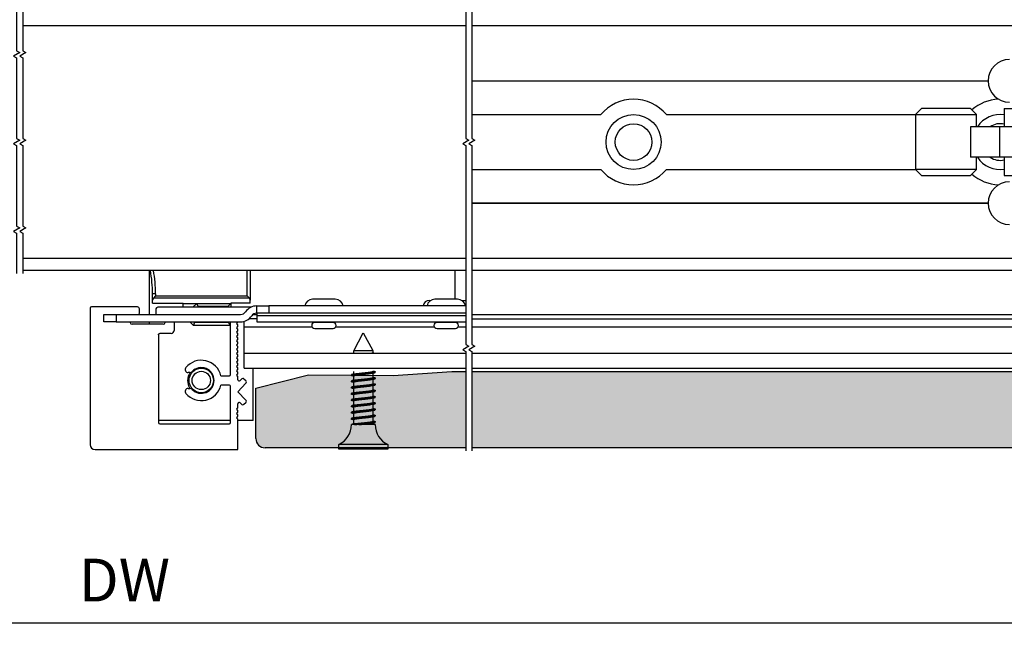
# Model space of a CAD drawing. Units: millimetres. Extents: x 0 to 415, y 0 to 292.
# Drawn here: x 212 to 292, y 60 to 112 of the extents above; entities that cross this region are included whole.
import ezdxf
from ezdxf import colors
from ezdxf.entities.mleader import LeaderData, LeaderLine
from ezdxf.enums import TextEntityAlignment as Align
from ezdxf.math import Vec2, Vec3

# ---------------------------------------------------------------- set-up
doc = ezdxf.new("R2010")
doc.units = ezdxf.units.MM
for name, color, linetype in [('5008_4', 7, 'Continuous'), ('5063', 7, 'Continuous'), ('5064', 7, 'Continuous'), ('5126', 7, 'Continuous'), ('5191_SX_-_CHIUSO', 7, 'Continuous'), ('5194', 7, 'Continuous'), ('5212', 7, 'Continuous'), ('Disegno', 7, 'Continuous'), ('DV4_Disegno', 7, 'Continuous'), ('DV5_Disegno', 7, 'Continuous'), ('PORTA_ABSOLUTE_8', 7, 'Continuous'), ('RIVETTO_ISO_1598', 7, 'Continuous'), ('TRAVERSINO_PROG_', 7, 'Continuous')]:
    doc.layers.add(name, color=color, linetype=linetype)
doc.styles.add('SEACAD_Arial_Narrow', font='ARIALN.TTF')
doc.dimstyles.new('UNI', dxfattribs={"dimtxt": 3.5, "dimasz": 1.75, "dimexe": 1.75, "dimexo": 1.75, "dimgap": 1.75, "dimtad": 1, "dimdec": 1, "dimlfac": 2, "dimtxsty": 'SEACAD_Arial_Narrow', "dimblk1": '_SE_DOT', "dimblk2": '_SE_DOT', "dimsah": 1, "dimcen": 1.75, "dimadec": 1, "dimazin": 0, "dimtfac": 0.5, "dimtdec": 1, "dimtmove": 0, "dimatfit": 3, "dimfxl": 1, "dimarcsym": 0})

# ---------------------------------------------------------------- blocks, each defined once
blk = doc.blocks.new('_DOT')
at = {"color": 0}
blk.add_line((0, 0), (-1, 0), dxfattribs=at)
at = {"color": 0, "const_width": 0.333}
blk.add_lwpolyline([(-0.1665, 0, 1), (0.1665, 0, 1)], format="xyb", close=True, dxfattribs=at)
blk = doc.blocks.new('SE4')
at = {"color": 7, "linetype": 'Continuous'}
for points in [[(248.185, 126.774), (248.185, 118.646), (248.435, 118.502), (247.935, 118.213), (248.185, 118.069), (248.185, 101.812), (248.435, 101.668), (247.935, 101.379), (248.185, 101.235), (248.185, 84.978), (248.435, 84.834), (247.935, 84.545), (248.185, 84.401), (248.185, 76.272)], [(248.685, 126.774), (248.685, 118.646), (248.935, 118.502), (248.435, 118.213), (248.685, 118.069), (248.685, 101.812), (248.935, 101.668), (248.435, 101.379), (248.685, 101.235), (248.685, 84.978), (248.935, 84.834), (248.435, 84.545), (248.685, 84.401), (248.685, 76.272)]]:
    blk.add_lwpolyline(points, dxfattribs=at)
blk = doc.blocks.new('DMBLK25')
at = {"layer": 'Disegno', "linetype": 'Continuous'}
h = blk.add_hatch(color=7, dxfattribs=at)
edge = h.paths.add_edge_path()
edge.add_ellipse((103.173, 62.209), major_axis=(0.583, 0), ratio=1, start_angle=0, end_angle=360)
h = blk.add_hatch(color=7, dxfattribs=at)
edge = h.paths.add_edge_path()
edge.add_ellipse((338.911, 62.209), major_axis=(0.583, 0), ratio=1, start_angle=0, end_angle=360)
at = {"layer": 'Disegno', "color": 7, "linetype": 'Continuous'}
for p, q in [((103.173, 91.066), (103.173, 60.459)), ((338.911, 91.331), (338.911, 60.459)), ((103.173, 62.209), (338.911, 62.209))]:
    blk.add_line(p, q, dxfattribs=at)
at = {"layer": 'Disegno', "color": 7, "linetype": 'Continuous', "style": 'SEACAD_Arial_Narrow'}
blk.add_text('DW', height=3.5, dxfattribs=at).set_placement((216.516, 67.459), align=Align.TOP_LEFT)
blk = doc.blocks.new('_SE_DOT')
at = {"color": 0}
blk.add_line((0, 0), (-1, 0), dxfattribs=at)
at = {"color": 0, "const_width": 0.333}
blk.add_lwpolyline([(-0.1665, 0, 1), (0.1665, 0, 1)], format="xyb", close=True, dxfattribs=at)
blk = doc.blocks.new('SE6')
at = {"color": 7, "linetype": 'Continuous'}
for points in [[(211.446, 112.271), (211.446, 108.977), (211.696, 108.832), (211.196, 108.544), (211.446, 108.399), (211.446, 101.81), (211.696, 101.666), (211.196, 101.377), (211.446, 101.233), (211.446, 94.643), (211.696, 94.499), (211.196, 94.21), (211.446, 94.066), (211.446, 90.771)], [(211.946, 112.271), (211.946, 108.977), (212.196, 108.832), (211.696, 108.544), (211.946, 108.399), (211.946, 101.81), (212.196, 101.666), (211.696, 101.377), (211.946, 101.233), (211.946, 94.643), (212.196, 94.499), (211.696, 94.21), (211.946, 94.066), (211.946, 90.771)]]:
    blk.add_lwpolyline(points, dxfattribs=at)

msp = doc.modelspace()

# ---------------------------------------------------------------- hatches: boundary and pattern name
at = {"layer": 'DV4_Disegno', "linetype": 'Continuous'}
h = msp.add_hatch(color=7, dxfattribs=at)
edge = h.paths.add_edge_path()
edge.add_line((248.185, 76.522), (248.185, 82.772))
edge.add_line((248.185, 82.772), (247.049, 82.772))
edge.add_line((247.049, 82.772), (242.248, 82.442))
edge.add_line((242.248, 82.442), (235.317, 82.477))
edge.add_line((235.317, 82.477), (231.017, 81.397))
edge.add_line((231.017, 81.397), (231.017, 77.272))
edge.add_arc((231.767, 77.272), 0.75, 180, 270)
edge.add_line((231.767, 76.522), (248.185, 76.522))
at = {"layer": 'DV5_Disegno', "linetype": 'Continuous'}
msp.add_hatch(color=7, dxfattribs=at).paths.add_polyline_path([(348.253, 76.522), (348.253, 82.772), (248.685, 82.772), (248.685, 76.522)])

# ---------------------------------------------------------------- linework, layer by layer
at = {"layer": '5008_4', "color": 7, "linetype": 'Continuous'}
for p, q in [((248.685, 106.521), (290.911, 106.521)), ((248.685, 103.771), (259.231, 103.771)), ((264.592, 103.771), (284.961, 103.771)), ((248.685, 99.271), (259.231, 99.271)), ((264.592, 99.271), (284.961, 99.271)), ((248.685, 96.521), (290.911, 96.521))]:
    msp.add_line(p, q, dxfattribs=at)
for radius in [2.25, 1.5]:
    msp.add_circle((261.911, 101.521), radius, dxfattribs=at)
for centre, radius, start, end in [((261.911, 101.521), 3.5, 40.0052, 139.9948), ((291.911, 101.521), 3.5, 92.39532, 131.52522), ((291.911, 101.521), 2.25, 81.69489, 146.25101), ((291.911, 101.521), 1.5, 77.48667, 123.55731), ((291.911, 101.521), 2.25, 213.74899, 278.30511), ((291.911, 101.521), 1.5, 236.44269, 282.51333), ((261.911, 101.521), 3.5, 220.0052, 319.9948), ((291.911, 101.521), 3.5, 228.47478, 267.60468)]:
    msp.add_arc(centre, radius, start, end, dxfattribs=at)
at = {"layer": '5063', "color": 7, "linetype": 'Continuous'}
for p, q in [((285.461, 104.271), (284.961, 103.771)), ((289.461, 104.271), (285.461, 104.271)), ((289.961, 103.771), (289.461, 104.271)), ((292.236, 104.271), (303.086, 104.271)), ((292.236, 104.271), (292.236, 102.771)), ((284.961, 103.771), (289.961, 103.771)), ((284.961, 103.771), (284.961, 99.271)), ((289.961, 102.771), (289.961, 103.771)), ((291.852, 102.771), (289.461, 102.771)), ((289.461, 102.771), (289.461, 100.271)), ((297.661, 102.771), (291.852, 102.771)), ((291.852, 102.771), (291.852, 100.271)), ((291.852, 100.271), (289.461, 100.271)), ((289.961, 99.271), (289.961, 100.271)), ((297.661, 100.271), (291.852, 100.271)), ((292.236, 100.271), (292.236, 98.771)), ((289.961, 99.271), (284.961, 99.271)), ((284.961, 99.271), (285.461, 98.771)), ((289.461, 98.771), (289.961, 99.271)), ((285.461, 98.771), (289.461, 98.771)), ((292.236, 98.771), (303.086, 98.771))]:
    msp.add_line(p, q, dxfattribs=at)
at = {"layer": '5064', "color": 7, "linetype": 'Continuous'}
for centre in [(292.661, 106.521), (292.661, 96.521)]:
    msp.add_arc(centre, 1.75, 90, 270, dxfattribs=at)
at = {"layer": '5126', "color": 7, "linetype": 'Continuous'}
for p, q in [((230.311, 88.936), (230.311, 91.021)), ((230.561, 91.021), (230.561, 88.582)), ((222.561, 88.582), (222.561, 89.112)), ((222.811, 89.112), (222.561, 89.112)), ((222.811, 88.936), (222.634, 88.759)), ((230.487, 88.759), (222.634, 88.759)), ((222.811, 89.112), (222.811, 88.936)), ((222.811, 88.936), (230.311, 88.936)), ((230.311, 88.936), (230.487, 88.759)), ((222.561, 88.342), (222.561, 88.582)), ((222.561, 88.342), (225.058, 88.342)), ((225.058, 88.342), (225.058, 88.332)), ((225.058, 88.332), (228.96, 88.332)), ((225.058, 88.022), (225.058, 88.332)), ((225.869, 88.022), (226.178, 88.332)), ((226.178, 88.332), (228.96, 88.332)), ((226.282, 88.082), (226.178, 88.332)), ((226.282, 88.082), (226.222, 88.022)), ((228.71, 88.082), (226.282, 88.082)), ((228.71, 88.082), (228.96, 88.332)), ((228.71, 88.022), (228.71, 88.082)), ((230.561, 88.342), (228.96, 88.342)), ((228.96, 88.332), (228.96, 88.342)), ((228.96, 88.332), (228.96, 88.332)), ((228.96, 88.332), (228.96, 88.022)), ((230.561, 88.342), (230.561, 88.582)), ((225.916, 86.532), (225.626, 86.822)), ((225.916, 86.532), (226.019, 86.782)), ((228.951, 86.532), (225.916, 86.532)), ((225.979, 86.822), (226.019, 86.782)), ((226.019, 86.782), (228.71, 86.782)), ((228.71, 86.782), (228.71, 86.822)), ((228.951, 86.54), (228.71, 86.782))]:
    msp.add_line(p, q, dxfattribs=at)
for centre, radius, start, end in [((212.276, 89.112), 10.285, 0, 10.69883), ((212.276, 89.112), 10.535, 0, 10.44205), ((222.811, 88.582), 0.25, 135, 180), ((230.311, 88.582), 0.25, 0, 45)]:
    msp.add_arc(centre, radius, start, end, dxfattribs=at)
at = {"layer": '5191_SX_-_CHIUSO', "color": 7, "linetype": 'Continuous'}
for p, q in [((217.46, 87.943), (217.46, 76.774)), ((221.335, 88.043), (217.56, 88.043)), ((221.485, 87.522), (221.485, 87.893)), ((222.835, 87.872), (222.835, 87.522)), ((230.626, 88.022), (222.985, 88.022)), ((230.785, 87.422), (231.085, 87.422)), ((220.735, 86.772), (220.735, 86.822)), ((223.435, 86.622), (220.885, 86.622)), ((223.585, 86.822), (223.585, 86.772)), ((224.335, 86.822), (224.335, 86.122)), ((228.951, 82.502), (228.951, 86.772)), ((229.551, 86.795), (229.551, 86.822)), ((229.551, 86.443), (229.551, 86.57)), ((229.551, 86.092), (229.551, 86.218)), ((223.046, 85.772), (223.046, 78.583)), ((224.085, 85.872), (223.146, 85.872)), ((229.551, 85.74), (229.551, 85.867)), ((229.551, 85.389), (229.551, 85.515)), ((229.551, 85.038), (229.551, 85.164)), ((229.551, 84.686), (229.551, 84.813)), ((229.551, 84.335), (229.551, 84.461)), ((229.551, 83.984), (229.551, 84.11)), ((229.551, 83.632), (229.551, 83.759)), ((229.551, 83.281), (229.551, 83.407)), ((229.551, 82.929), (229.551, 83.056)), ((225.613, 82.677), (225.479, 82.677)), ((228.158, 82.402), (228.851, 82.402)), ((229.551, 82.578), (229.551, 82.704)), ((229.551, 82.093), (229.551, 82.353)), ((225.479, 81.377), (225.613, 81.377)), ((228.851, 81.652), (228.158, 81.652)), ((228.951, 78.583), (228.951, 81.552)), ((229.551, 81.112), (230.195, 81.795)), ((229.831, 82.138), (229.724, 82.024)), ((230.188, 82.007), (230.043, 82.144)), ((230.195, 80.43), (229.551, 81.112)), ((229.551, 79.799), (229.551, 80.131)), ((229.724, 80.2), (229.831, 80.087)), ((230.043, 80.08), (230.188, 80.218)), ((229.551, 79.448), (229.551, 79.574)), ((229.551, 79.096), (229.551, 79.223)), ((223.146, 78.483), (228.851, 78.483)), ((229.551, 76.374), (229.551, 78.871)), ((217.86, 76.374), (229.551, 76.374))]:
    msp.add_line(p, q, dxfattribs=at)
for centre, radius, start, end in [((217.56, 87.943), 0.1, 90.00042, 180), ((221.335, 87.893), 0.15, 0.00333, 90.00042), ((222.985, 87.872), 0.15, 90, 179.99658), ((221.335, 87.522), 0.15, 318.18969, 0.00333), ((222.985, 87.522), 0.15, 179.99658, 221.81031), ((220.885, 86.772), 0.15, 180, 270), ((223.435, 86.772), 0.15, 270, 0), ((228.451, 86.772), 0.5, 0, 5.73917), ((229.551, 86.682), 0.112, 90, 270), ((229.551, 86.331), 0.112, 90, 270), ((223.146, 85.772), 0.1, 90, 180), ((224.085, 86.122), 0.25, 270, 0), ((229.551, 85.979), 0.112, 90, 270), ((229.551, 85.628), 0.112, 90, 270), ((229.551, 85.277), 0.112, 90, 270), ((229.551, 84.925), 0.112, 90, 270), ((229.551, 84.574), 0.112, 90, 270), ((229.551, 84.222), 0.112, 90, 270), ((229.551, 83.871), 0.112, 90, 270), ((225.479, 82.927), 0.25, 139.9948, 270), ((226.551, 82.027), 1.65, 13.13656, 139.9948), ((226.551, 82.027), 1.05, 223.81306, 136.18694), ((229.551, 83.52), 0.112, 90, 270), ((229.551, 83.168), 0.112, 90, 270), ((225.613, 82.927), 0.25, 270, 316.18694), ((228.851, 82.502), 0.1, 270, 0), ((229.551, 82.817), 0.112, 90, 270), ((229.551, 82.466), 0.112, 90, 270), ((229.94, 82.035), 0.15, 46.69029, 136.69029), ((225.479, 81.127), 0.25, 90, 220.0052), ((226.551, 82.027), 1.65, 220.0052, 346.86344), ((225.613, 81.127), 0.25, 43.81306, 90), ((228.851, 81.552), 0.1, 0, 90), ((229.651, 82.093), 0.1, 180, 316.69029), ((230.085, 81.898), 0.15, 316.69029, 46.69029), ((229.551, 79.687), 0.112, 90, 270), ((229.651, 80.131), 0.1, 43.30971, 180), ((229.94, 80.19), 0.15, 223.30971, 313.30971), ((230.085, 80.327), 0.15, 313.30971, 43.30971), ((229.551, 79.335), 0.112, 90, 270), ((229.551, 78.984), 0.112, 90, 270), ((223.146, 78.583), 0.1, 180, 270), ((228.851, 78.583), 0.1, 270, 0), ((217.86, 76.774), 0.4, 180, 270)]:
    msp.add_arc(centre, radius, start, end, dxfattribs=at)
at = {"layer": '5194', "color": 7, "linetype": 'Continuous'}
for p, q in [((231.085, 87.522), (231.085, 88.122)), ((231.085, 88.122), (232.085, 88.122)), ((248.185, 88.122), (232.085, 88.122)), ((232.085, 88.122), (232.085, 87.522)), ((218.585, 86.822), (218.585, 87.422)), ((218.585, 87.422), (219.585, 87.422)), ((219.585, 87.422), (219.585, 86.822)), ((219.585, 87.422), (229.762, 87.422)), ((231.085, 87.522), (231.085, 87.304)), ((232.085, 87.522), (231.085, 87.522)), ((248.185, 87.304), (231.085, 87.304)), ((231.085, 87.304), (231.085, 86.822)), ((248.185, 87.522), (232.085, 87.522)), ((219.585, 86.822), (218.585, 86.822)), ((219.585, 86.822), (229.762, 86.822)), ((231.085, 86.822), (248.185, 86.822))]:
    msp.add_line(p, q, dxfattribs=at)
for centre, radius, start, end in [((231.085, 87.022), 1.1, 90, 145.77113), ((229.762, 87.922), 0.5, 270, 325.77113), ((229.762, 87.922), 1.1, 270, 325.77113), ((231.085, 87.022), 0.5, 90, 145.77113)]:
    msp.add_arc(centre, radius, start, end, dxfattribs=at)
at = {"layer": '5212', "color": 7, "linetype": 'Continuous'}
for p, q in [((222.301, 87.422), (222.301, 91.021)), ((247.301, 91.021), (247.301, 88.672)), ((222.301, 86.622), (222.301, 86.822)), ((223.046, 85.767), (223.051, 85.767)), ((223.051, 85.767), (223.051, 85.806)), ((230.801, 78.767), (230.801, 83.022)), ((228.951, 78.767), (223.046, 78.767)), ((230.801, 78.767), (229.551, 78.767))]:
    msp.add_line(p, q, dxfattribs=at)
msp.add_arc((226.551, 82.017), 1.125, 143.9789, 214.69407, dxfattribs=at)
at = {"layer": 'DV4_Disegno', "color": 7, "linetype": 'Continuous'}
for p, q in [((239.021, 84.45), (239.8, 85.916)), ((239.8, 85.916), (240.57, 84.483)), ((239.03, 84.25), (239.03, 84.449)), ((239.095, 84.483), (240.57, 84.483)), ((240.57, 84.483), (240.57, 84.304)), ((240.624, 84.296), (240.637, 84.25)), ((231.017, 81.397), (235.317, 82.477)), ((235.317, 82.477), (242.248, 82.442)), ((238.825, 82.438), (238.825, 82.489)), ((239.03, 82.544), (239.03, 82.766)), ((239.03, 82.034), (239.03, 82.409)), ((240.57, 82.799), (240.57, 82.774)), ((240.57, 82.638), (240.57, 82.264)), ((240.775, 82.744), (240.775, 82.693)), ((240.775, 82.234), (240.775, 82.183)), ((242.248, 82.442), (247.049, 82.772)), ((247.049, 82.772), (248.185, 82.772)), ((231.017, 77.272), (231.017, 81.397)), ((238.825, 81.928), (238.825, 81.979)), ((238.825, 81.418), (238.825, 81.469)), ((239.03, 81.524), (239.03, 81.899)), ((239.03, 81.014), (239.03, 81.389)), ((240.57, 82.128), (240.57, 81.754)), ((240.57, 81.618), (240.57, 81.244)), ((240.775, 81.724), (240.775, 81.673)), ((238.825, 80.908), (238.825, 80.959)), ((239.03, 80.504), (239.03, 80.879)), ((240.57, 81.108), (240.57, 80.734)), ((240.57, 80.598), (240.57, 80.224)), ((240.775, 81.214), (240.775, 81.163)), ((240.775, 80.704), (240.775, 80.653)), ((238.825, 80.398), (238.825, 80.449)), ((238.825, 79.888), (238.825, 79.939)), ((239.03, 79.994), (239.03, 80.369)), ((239.03, 79.484), (239.03, 79.859)), ((240.57, 80.088), (240.57, 79.714)), ((240.775, 80.194), (240.775, 80.143)), ((238.825, 79.378), (238.825, 79.429)), ((239.03, 78.974), (239.03, 79.349)), ((240.57, 79.578), (240.57, 79.204)), ((240.57, 79.068), (240.57, 78.694)), ((240.775, 79.684), (240.775, 79.633)), ((240.775, 79.174), (240.775, 79.123)), ((238.825, 78.868), (238.825, 78.919)), ((240.775, 78.416), (238.825, 78.416)), ((239.03, 78.464), (239.03, 78.839)), ((240.57, 78.558), (240.57, 78.416)), ((240.775, 78.664), (240.775, 78.613)), ((248.185, 76.522), (231.767, 76.522)), ((241.8, 76.791), (237.8, 76.791)), ((237.8, 76.416), (237.8, 76.791)), ((241.8, 76.791), (241.8, 76.416)), ((241.8, 76.416), (237.8, 76.416))]:
    msp.add_line(p, q, dxfattribs=at)
for centre, radius, start, end in [((235.967, 101.026), 18.733, 279.136, 279.84283), ((235.967, 63.902), 18.733, 80.58883, 80.864), ((243.634, 64.157), 18.733, 99.136, 99.84283), ((243.634, 101.281), 18.733, 260.58883, 260.864), ((243.634, 100.771), 18.733, 260.58883, 260.864), ((235.967, 100.516), 18.733, 279.136, 279.84283), ((235.967, 63.392), 18.733, 80.58883, 80.864), ((235.967, 100.006), 18.733, 279.136, 279.84283), ((235.967, 62.882), 18.733, 80.58883, 80.864), ((243.634, 63.647), 18.733, 99.136, 99.84283), ((243.634, 63.137), 18.733, 99.136, 99.84283), ((243.634, 100.261), 18.733, 260.58883, 260.864), ((235.967, 99.496), 18.733, 279.136, 279.84283), ((235.967, 62.372), 18.733, 80.58883, 80.864), ((243.634, 62.627), 18.733, 99.136, 99.84283), ((243.634, 62.117), 18.733, 99.136, 99.84283), ((243.634, 99.751), 18.733, 260.58883, 260.864), ((243.634, 99.241), 18.733, 260.58883, 260.864), ((235.967, 98.986), 18.733, 279.136, 279.84283), ((235.967, 61.862), 18.733, 80.58883, 80.864), ((235.967, 98.476), 18.733, 279.136, 279.84283), ((235.967, 61.352), 18.733, 80.58883, 80.864), ((243.634, 61.607), 18.733, 99.136, 99.84283), ((243.634, 98.731), 18.733, 260.58883, 260.864), ((243.634, 98.221), 18.733, 260.58883, 260.864), ((235.967, 97.966), 18.733, 279.136, 279.84283), ((235.967, 60.842), 18.733, 80.58883, 80.864), ((235.967, 97.456), 18.733, 279.136, 279.84283), ((243.634, 61.097), 18.733, 99.136, 99.84283), ((243.634, 60.587), 18.733, 99.136, 99.84283), ((243.634, 97.711), 18.733, 260.58883, 260.864), ((237.025, 78.416), 1.801, 295.51506, 0), ((235.967, 60.332), 18.733, 80.58883, 80.864), ((235.967, 96.946), 18.733, 279.136, 279.84283), ((243.634, 60.077), 18.733, 99.136, 99.84283), ((243.634, 97.201), 18.733, 260.58883, 260.864), ((242.576, 78.416), 1.801, 180, 244.48494), ((231.767, 77.272), 0.75, 180, 270)]:
    msp.add_arc(centre, radius, start, end, dxfattribs=at)
msp.add_open_spline([(239.03, 84.435), (239.006, 84.451), (239.028, 84.468), (239.095, 84.483)], degree=3, dxfattribs=at)
msp.add_rational_spline([(239.03, 84.449), (239.03, 84.467), (239.095, 84.483)], [0.933012701892, 0.933012599787, 0.973742647112], degree=2, dxfattribs=at)
for points, weights, knots in [([(240.406, 84.25), (240.44, 84.256), (240.467, 84.261), (240.57, 84.281), (240.57, 84.304)], [0.967669411329, 0.981195264365, 1, 0.933012701892, 0.933012701892], [0, 0, 0, 0.21919, 0.21919, 1, 1, 1]), ([(240.659, 82.785), (240.916, 82.743), (240.645, 82.702), (240.363, 82.659), (239.8, 82.617), (239.237, 82.574), (238.956, 82.532), (238.825, 82.512), (238.825, 82.489)], [0.992263397115, 0.870012352814, 1, 0.866025403784, 1, 0.866025403784, 1, 0.933012701892, 0.933012701892], [0, 0, 0, 0.279589, 0.279589, 0.567753, 0.567753, 0.855918, 0.855918, 1, 1, 1]), ([(238.942, 82.398), (238.684, 82.44), (238.956, 82.481), (239.237, 82.523), (239.8, 82.566), (240.363, 82.608), (240.645, 82.651), (240.775, 82.67), (240.775, 82.693)], [0.992165306751, 0.870064523399, 1, 0.866025403784, 1, 0.866025403784, 1, 0.933012701892, 0.933012701892], [0, 0, 0, 0.2795081, 0.2795081, 0.5677049, 0.5677049, 0.8559016, 0.8559016, 1, 1, 1]), ([(240.659, 82.275), (240.916, 82.233), (240.645, 82.192), (240.363, 82.149), (239.8, 82.107), (239.237, 82.064), (238.956, 82.022), (238.825, 82.002), (238.825, 81.979)], [0.992263397115, 0.870012352814, 1, 0.866025403784, 1, 0.866025403784, 1, 0.933012701892, 0.933012701892], [0, 0, 0, 0.2795889, 0.2795889, 0.5677534, 0.5677534, 0.8559178, 0.8559178, 1, 1, 1]), ([(238.942, 81.888), (238.684, 81.93), (238.956, 81.971), (239.237, 82.013), (239.8, 82.056), (240.363, 82.098), (240.645, 82.141), (240.775, 82.16), (240.775, 82.183)], [0.992165306751, 0.870064523399, 1, 0.866025403784, 1, 0.866025403784, 1, 0.933012701892, 0.933012701892], [0, 0, 0, 0.279508, 0.279508, 0.567705, 0.567705, 0.855902, 0.855902, 1, 1, 1]), ([(239.03, 82.409), (239.03, 82.432), (239.133, 82.451), (239.356, 82.494), (239.8, 82.536), (240.201, 82.575), (240.431, 82.615)], [0.933012701892, 0.933012701892, 1, 0.866025403784, 1, 0.877508916919, 0.979001571922], [0, 0, 0, 0.207101, 0.207101, 0.621302, 0.621302, 1, 1, 1]), ([(239.169, 82.568), (239.399, 82.608), (239.8, 82.646), (240.245, 82.689), (240.467, 82.731), (240.57, 82.751), (240.57, 82.774)], [0.979001571922, 0.877508916919, 1, 0.866025403784, 1, 0.933012701892, 0.933012701892], [0, 0, 0, 0.378698, 0.378698, 0.792899, 0.792899, 1, 1, 1]), ([(239.169, 82.058), (239.399, 82.098), (239.8, 82.136), (240.245, 82.179), (240.467, 82.221), (240.57, 82.241), (240.57, 82.264)], [0.979001571922, 0.877508916919, 1, 0.866025403784, 1, 0.933012701892, 0.933012701892], [0, 0, 0, 0.378698, 0.378698, 0.792899, 0.792899, 1, 1, 1]), ([(240.659, 81.765), (240.916, 81.723), (240.645, 81.682), (240.363, 81.639), (239.8, 81.597), (239.237, 81.554), (238.956, 81.512), (238.825, 81.492), (238.825, 81.469)], [0.992263397115, 0.870012352814, 1, 0.866025403784, 1, 0.866025403784, 1, 0.933012701892, 0.933012701892], [0, 0, 0, 0.279589, 0.279589, 0.567753, 0.567753, 0.855918, 0.855918, 1, 1, 1]), ([(238.942, 81.378), (238.684, 81.42), (238.956, 81.461), (239.237, 81.503), (239.8, 81.546), (240.363, 81.588), (240.645, 81.631), (240.775, 81.65), (240.775, 81.673)], [0.992165306751, 0.870064523399, 1, 0.866025403784, 1, 0.866025403784, 1, 0.933012701892, 0.933012701892], [0, 0, 0, 0.279508, 0.279508, 0.567705, 0.567705, 0.855902, 0.855902, 1, 1, 1]), ([(239.03, 81.899), (239.03, 81.922), (239.133, 81.941), (239.356, 81.984), (239.8, 82.026), (240.201, 82.065), (240.431, 82.105)], [0.933012701892, 0.933012701892, 1, 0.866025403784, 1, 0.877508916919, 0.979001571922], [0, 0, 0, 0.207101, 0.207101, 0.621302, 0.621302, 1, 1, 1]), ([(239.03, 81.389), (239.03, 81.412), (239.133, 81.431), (239.356, 81.474), (239.8, 81.516), (240.201, 81.555), (240.431, 81.595)], [0.933012701892, 0.933012701892, 1, 0.866025403784, 1, 0.877508916919, 0.979001571922], [0, 0, 0, 0.207101, 0.207101, 0.621302, 0.621302, 1, 1, 1]), ([(239.169, 81.548), (239.399, 81.588), (239.8, 81.626), (240.245, 81.669), (240.467, 81.711), (240.57, 81.731), (240.57, 81.754)], [0.979001571922, 0.877508916919, 1, 0.866025403784, 1, 0.933012701892, 0.933012701892], [0, 0, 0, 0.378698, 0.378698, 0.792899, 0.792899, 1, 1, 1]), ([(240.659, 81.255), (240.916, 81.213), (240.645, 81.172), (240.363, 81.129), (239.8, 81.087), (239.237, 81.044), (238.956, 81.002), (238.825, 80.982), (238.825, 80.959)], [0.992263397115, 0.870012352814, 1, 0.866025403784, 1, 0.866025403784, 1, 0.933012701892, 0.933012701892], [0, 0, 0, 0.2795889, 0.2795889, 0.5677534, 0.5677534, 0.8559178, 0.8559178, 1, 1, 1]), ([(238.942, 80.868), (238.684, 80.91), (238.956, 80.951), (239.237, 80.993), (239.8, 81.036), (240.363, 81.078), (240.645, 81.121), (240.775, 81.14), (240.775, 81.163)], [0.992165306751, 0.870064523399, 1, 0.866025403784, 1, 0.866025403784, 1, 0.933012701892, 0.933012701892], [0, 0, 0, 0.279508, 0.279508, 0.567705, 0.567705, 0.855902, 0.855902, 1, 1, 1]), ([(240.659, 80.745), (240.916, 80.703), (240.645, 80.662), (240.363, 80.619), (239.8, 80.577), (239.237, 80.534), (238.956, 80.492), (238.825, 80.472), (238.825, 80.449)], [0.992263397115, 0.870012352814, 1, 0.866025403784, 1, 0.866025403784, 1, 0.933012701892, 0.933012701892], [0, 0, 0, 0.279589, 0.279589, 0.567753, 0.567753, 0.855918, 0.855918, 1, 1, 1]), ([(238.942, 80.358), (238.684, 80.4), (238.956, 80.441), (239.237, 80.483), (239.8, 80.526), (240.363, 80.568), (240.645, 80.611), (240.775, 80.63), (240.775, 80.653)], [0.992165306751, 0.870064523399, 1, 0.866025403784, 1, 0.866025403784, 1, 0.933012701892, 0.933012701892], [0, 0, 0, 0.279508, 0.279508, 0.567705, 0.567705, 0.855902, 0.855902, 1, 1, 1]), ([(239.03, 80.879), (239.03, 80.902), (239.133, 80.921), (239.356, 80.964), (239.8, 81.006), (240.201, 81.045), (240.431, 81.085)], [0.933012701892, 0.933012701892, 1, 0.866025403784, 1, 0.877508916919, 0.979001571922], [0, 0, 0, 0.207101, 0.207101, 0.621302, 0.621302, 1, 1, 1]), ([(239.03, 80.369), (239.03, 80.392), (239.133, 80.411), (239.356, 80.454), (239.8, 80.496), (240.201, 80.535), (240.431, 80.575)], [0.933012701892, 0.933012701892, 1, 0.866025403784, 1, 0.877508916919, 0.979001571922], [0, 0, 0, 0.207101, 0.207101, 0.621302, 0.621302, 1, 1, 1]), ([(239.169, 81.038), (239.399, 81.078), (239.8, 81.116), (240.245, 81.159), (240.467, 81.201), (240.57, 81.221), (240.57, 81.244)], [0.979001571922, 0.877508916919, 1, 0.866025403784, 1, 0.933012701892, 0.933012701892], [0, 0, 0, 0.378698, 0.378698, 0.792899, 0.792899, 1, 1, 1]), ([(239.169, 80.528), (239.399, 80.568), (239.8, 80.606), (240.245, 80.649), (240.467, 80.691), (240.57, 80.711), (240.57, 80.734)], [0.979001571922, 0.877508916919, 1, 0.866025403784, 1, 0.933012701892, 0.933012701892], [0, 0, 0, 0.378698, 0.378698, 0.792899, 0.792899, 1, 1, 1]), ([(240.659, 80.235), (240.916, 80.193), (240.645, 80.152), (240.363, 80.109), (239.8, 80.067), (239.237, 80.024), (238.956, 79.982), (238.825, 79.962), (238.825, 79.939)], [0.992263397115, 0.870012352814, 1, 0.866025403784, 1, 0.866025403784, 1, 0.933012701892, 0.933012701892], [0, 0, 0, 0.279589, 0.279589, 0.567753, 0.567753, 0.855918, 0.855918, 1, 1, 1]), ([(238.942, 79.848), (238.684, 79.89), (238.956, 79.931), (239.237, 79.973), (239.8, 80.016), (240.363, 80.058), (240.645, 80.101), (240.775, 80.12), (240.775, 80.143)], [0.992165306751, 0.870064523399, 1, 0.866025403784, 1, 0.866025403784, 1, 0.933012701892, 0.933012701892], [0, 0, 0, 0.279508, 0.279508, 0.567705, 0.567705, 0.855902, 0.855902, 1, 1, 1]), ([(239.03, 79.859), (239.03, 79.882), (239.133, 79.901), (239.356, 79.944), (239.8, 79.986), (240.201, 80.025), (240.431, 80.065)], [0.933012701892, 0.933012701892, 1, 0.866025403784, 1, 0.877508916919, 0.979001571922], [0, 0, 0, 0.207101, 0.207101, 0.621302, 0.621302, 1, 1, 1]), ([(239.169, 80.018), (239.399, 80.058), (239.8, 80.096), (240.245, 80.139), (240.467, 80.181), (240.57, 80.201), (240.57, 80.224)], [0.979001571922, 0.877508916919, 1, 0.866025403784, 1, 0.933012701892, 0.933012701892], [0, 0, 0, 0.378698, 0.378698, 0.792899, 0.792899, 1, 1, 1]), ([(240.659, 79.725), (240.916, 79.683), (240.645, 79.642), (240.363, 79.599), (239.8, 79.557), (239.237, 79.514), (238.956, 79.472), (238.825, 79.452), (238.825, 79.429)], [0.992263397115, 0.870012352814, 1, 0.866025403784, 1, 0.866025403784, 1, 0.933012701892, 0.933012701892], [0, 0, 0, 0.2795889, 0.2795889, 0.5677534, 0.5677534, 0.8559178, 0.8559178, 1, 1, 1]), ([(238.942, 79.338), (238.684, 79.38), (238.956, 79.421), (239.237, 79.463), (239.8, 79.506), (240.363, 79.548), (240.645, 79.591), (240.775, 79.61), (240.775, 79.633)], [0.992165306751, 0.870064523399, 1, 0.866025403784, 1, 0.866025403784, 1, 0.933012701892, 0.933012701892], [0, 0, 0, 0.279508, 0.279508, 0.567705, 0.567705, 0.855902, 0.855902, 1, 1, 1]), ([(240.659, 79.215), (240.916, 79.173), (240.645, 79.132), (240.363, 79.089), (239.8, 79.047), (239.237, 79.004), (238.956, 78.962), (238.825, 78.942), (238.825, 78.919)], [0.992263397115, 0.870012352814, 1, 0.866025403784, 1, 0.866025403784, 1, 0.933012701892, 0.933012701892], [0, 0, 0, 0.279589, 0.279589, 0.567753, 0.567753, 0.855918, 0.855918, 1, 1, 1]), ([(238.942, 78.828), (238.684, 78.87), (238.956, 78.911), (239.237, 78.953), (239.8, 78.996), (240.363, 79.038), (240.645, 79.081), (240.775, 79.1), (240.775, 79.123)], [0.992165306751, 0.870064523399, 1, 0.866025403784, 1, 0.866025403784, 1, 0.933012701892, 0.933012701892], [0, 0, 0, 0.279508, 0.279508, 0.567705, 0.567705, 0.855902, 0.855902, 1, 1, 1]), ([(239.03, 79.349), (239.03, 79.372), (239.133, 79.391), (239.356, 79.434), (239.8, 79.476), (240.201, 79.515), (240.431, 79.555)], [0.933012701892, 0.933012701892, 1, 0.866025403784, 1, 0.877508916919, 0.979001571922], [0, 0, 0, 0.207101, 0.207101, 0.621302, 0.621302, 1, 1, 1]), ([(239.03, 78.839), (239.03, 78.862), (239.133, 78.881), (239.356, 78.924), (239.8, 78.966), (240.201, 79.005), (240.431, 79.045)], [0.933012701892, 0.933012701892, 1, 0.866025403784, 1, 0.877508916919, 0.979001571922], [0, 0, 0, 0.207101, 0.207101, 0.621302, 0.621302, 1, 1, 1]), ([(239.169, 79.508), (239.399, 79.548), (239.8, 79.586), (240.245, 79.629), (240.467, 79.671), (240.57, 79.691), (240.57, 79.714)], [0.979001571922, 0.877508916919, 1, 0.866025403784, 1, 0.933012701892, 0.933012701892], [0, 0, 0, 0.378698, 0.378698, 0.792899, 0.792899, 1, 1, 1]), ([(239.169, 78.998), (239.399, 79.038), (239.8, 79.076), (240.245, 79.119), (240.467, 79.161), (240.57, 79.181), (240.57, 79.204)], [0.979001571922, 0.877508916919, 1, 0.866025403784, 1, 0.933012701892, 0.933012701892], [0, 0, 0, 0.378698, 0.378698, 0.792899, 0.792899, 1, 1, 1]), ([(240.659, 78.705), (240.916, 78.663), (240.645, 78.622), (240.363, 78.579), (239.8, 78.537), (239.237, 78.494), (238.956, 78.452), (238.846, 78.435), (238.828, 78.416)], [0.992263397115, 0.870012352814, 1, 0.866025403784, 1, 0.866025403784, 1, 0.943015152175, 0.934506253871], [0, 0, 0, 0.285736, 0.285736, 0.580237, 0.580237, 0.874737, 0.874737, 1, 1, 1]), ([(239.071, 78.416), (239.362, 78.452), (239.8, 78.486), (240.363, 78.528), (240.645, 78.571), (240.775, 78.59), (240.775, 78.613)], [0.957412367234, 0.892584151882, 1, 0.866025403784, 1, 0.933012701892, 0.933012701892], [0, 0, 0, 0.348326, 0.348326, 0.782775, 0.782775, 1, 1, 1]), ([(239.169, 78.488), (239.399, 78.528), (239.8, 78.566), (240.245, 78.609), (240.467, 78.651), (240.57, 78.671), (240.57, 78.694)], [0.979001571922, 0.877508916919, 1, 0.866025403784, 1, 0.933012701892, 0.933012701892], [0, 0, 0, 0.378698, 0.378698, 0.792899, 0.792899, 1, 1, 1]), ([(239.435, 78.416), (239.606, 78.438), (239.8, 78.456), (240.201, 78.495), (240.431, 78.535)], [0.933214565304, 0.936689967794, 1, 0.877508916919, 0.979001571922], [0, 0, 0, 0.340741, 0.340741, 1, 1, 1])]:
    msp.add_rational_spline(points, weights, degree=2, knots=knots, dxfattribs=at)
msp.add_open_spline([(240.568, 84.324), (240.611, 84.312), (240.631, 84.3), (240.613, 84.274), (240.577, 84.262), (240.519, 84.25)], degree=3, knots=[0, 0, 0, 0, 0.50279, 0.50279, 1, 1, 1, 1], dxfattribs=at)
at = {"layer": 'DV5_Disegno', "color": 7, "linetype": 'Continuous'}
for p, q in [((248.685, 82.772), (348.253, 82.772)), ((348.253, 76.522), (248.685, 76.522))]:
    msp.add_line(p, q, dxfattribs=at)
at = {"layer": 'PORTA_ABSOLUTE_8', "color": 7, "linetype": 'Continuous'}
for p, q in [((248.185, 111.021), (211.946, 111.021)), ((337.911, 111.021), (248.685, 111.021)), ((248.685, 106.521), (290.911, 106.521)), ((290.911, 96.521), (248.685, 96.521)), ((211.946, 92.021), (248.185, 92.021)), ((248.685, 92.021), (337.911, 92.021)), ((248.185, 91.021), (211.946, 91.021)), ((337.911, 91.021), (248.685, 91.021))]:
    msp.add_line(p, q, dxfattribs=at)
at = {"layer": 'RIVETTO_ISO_1598', "color": 7, "linetype": 'Continuous'}
for p, q in [((237.51, 88.672), (235.66, 88.672)), ((247.51, 88.672), (245.66, 88.672)), ((235.835, 86.822), (235.835, 86.772)), ((237.335, 86.772), (235.835, 86.772)), ((235.835, 86.272), (237.335, 86.272)), ((237.335, 86.772), (237.335, 86.822)), ((245.835, 86.822), (245.835, 86.772)), ((247.335, 86.772), (245.835, 86.772)), ((245.835, 86.272), (247.335, 86.272)), ((247.335, 86.772), (247.335, 86.822))]:
    msp.add_line(p, q, dxfattribs=at)
for radius in [1, 0.75]:
    msp.add_circle((226.551, 82.027), radius, dxfattribs=at)
for centre, radius, start, end in [((235.66, 88.022), 0.65, 90, 171.15012), ((237.51, 88.022), 0.65, 8.84988, 90), ((245.66, 88.022), 0.65, 90, 171.15012), ((247.51, 88.022), 0.65, 8.84988, 90), ((235.835, 86.522), 0.25, 90, 270), ((237.335, 86.522), 0.25, 270, 90), ((245.835, 86.522), 0.25, 90, 270), ((247.335, 86.522), 0.25, 270, 90)]:
    msp.add_arc(centre, radius, start, end, dxfattribs=at)
at = {"layer": 'TRAVERSINO_PROG_', "color": 7, "linetype": 'Continuous'}
for p, q in [((245.216, 88.572), (245.313, 88.572)), ((247.856, 88.572), (248.185, 88.572)), ((231.085, 87.072), (230.46, 87.072)), ((248.685, 87.422), (348.253, 87.422)), ((248.685, 87.072), (348.253, 87.072)), ((230.051, 86.415), (230.051, 86.861)), ((230.051, 84.254), (230.051, 86.415)), ((230.051, 86.415), (235.609, 86.415)), ((237.56, 86.415), (245.609, 86.415)), ((247.56, 86.415), (248.185, 86.415)), ((248.685, 86.415), (348.253, 86.415)), ((230.051, 83.022), (230.051, 84.254)), ((230.051, 84.254), (248.185, 84.254)), ((248.685, 84.254), (348.253, 84.254)), ((230.051, 83.022), (248.185, 83.022)), ((248.685, 83.022), (348.253, 83.022))]:
    msp.add_line(p, q, dxfattribs=at)
msp.add_ellipse((245.216, 88.072), major_axis=(0.512, 0), ratio=0.976788, start_param=1.570796, end_param=3.041425, dxfattribs=at)

# ---------------------------------------------------------------- block references
at = {"layer": 'Disegno'}
for name in ['SE4', 'SE6']:
    msp.add_blockref(name, (0, 0), dxfattribs=at)

# ---------------------------------------------------------------- dimensions: what is measured, and where the dimension line sits
at = {"layer": 'Disegno', "color": 7, "linetype": 'Continuous'}
dim = msp.add_linear_dim(base=(103.173, 62.209), p1=(103.173, 92.021), p2=(338.911, 92.521), angle=0.12152, text='\\A1;DW {}', dimstyle='UNI', dxfattribs=at)
dim.commit()
dim.dimension.update_dxf_attribs({"geometry": 'DMBLK25', "text_midpoint": (221.042, 62.209), "dimtype": 161})

# ---------------------------------------------------------------- leaders
ml = msp.add_multileader_mtext('Standard', dxfattribs=at)
ml.set_content('{\\pxsm0.9;\\fArial Narrow|b0||i0||c0|p34;\\W1.;Screw for plasterboard\\P Ø 3.9x19mm (standard equipment)\\P}', color=256)
ml.set_leader_properties()
ml.set_arrow_properties(name='DOT')
ml.build(insert=Vec2(0, 0))
ml.multileader.update_dxf_attribs({"dogleg_length": 0, "arrow_head_size": 1.225})
ctx = ml.context
ctx.base_point, ctx.char_height, ctx.arrow_head_size, ctx.landing_gap_size = Vec3(243.62, 133.955), 2.45, 1.225, 0.857
notes = []
notes.append((ctx, [(0, (1, 1, 0), (244.762, 133.18), (1, 0), 0, [(0, [(240.695, 126.996)], 0, [])])]))
ctx.mtext.insert = Vec3(245.62, 134.764)
for ctx, leaders in notes:
    for number, flags, end, landing, length, lines in leaders:
        leader = LeaderData()
        leader.index, (leader.has_last_leader_line, leader.has_dogleg_vector, leader.attachment_direction) = number, flags
        leader.last_leader_point, leader.dogleg_vector, leader.dogleg_length = Vec3(end), Vec3(landing), length
        for number, points, colour, breaks in lines:
            line = LeaderLine()
            line.index, line.vertices, line.color, line.breaks = number, Vec3.list(points), colors.encode_raw_color(colour), breaks
            leader.lines.append(line)
        ctx.leaders.append(leader)

doc.saveas('drawing.dxf')
